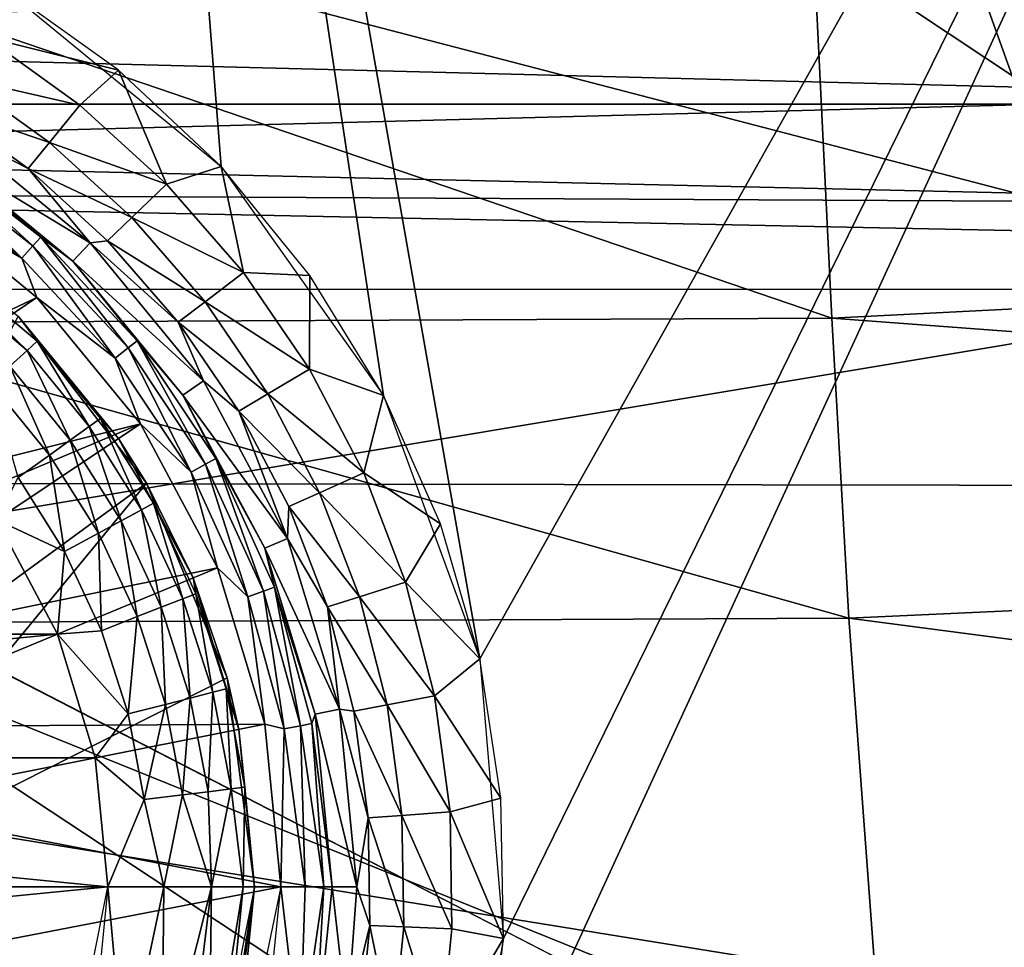
# Model space of a CAD drawing. Extents: x 0 to 54, y 0 to 33.9.
# Drawn here: x 23.8 to 25.1, y 2.3 to 3.6 of the extents above; entities that cross this region are included whole.
import ezdxf

# ---------------------------------------------------------------- set-up
doc = ezdxf.new("R2010")
doc.units = 0
doc.layers.add('PORCELANA', color=60, linetype='CONTINUOUS')

msp = doc.modelspace()

# ---------------------------------------------------------------- linework, layer by layer
at = {"layer": 'PORCELANA'}
for points in [[(22.3508, 6.1475, 34.063), (22.3505, 3.2157, 33.6428), (27.9846, 3.217, 33.651), (22.3508, 6.1475, 34.063)], [(27.9852, 6.1492, 34.0716), (22.3508, 6.1475, 34.063), (27.9846, 3.217, 33.651), (27.9852, 6.1492, 34.0716)], [(21.9447, 1.3461, 32.8585), (23.2904, 6.0925, 32.8425), (24.187, 6.0781, 32.8324), (21.9447, 1.3461, 32.8585)], [(21.9447, 1.3461, 32.8585), (24.187, 6.0781, 32.8324), (25.9126, 1.2729, 32.8143), (21.9447, 1.3461, 32.8585)], [(25.9126, 1.2729, 32.8143), (24.187, 6.0781, 32.8324), (26.248, 6.0554, 32.811), (25.9126, 1.2729, 32.8143)], [(23.8482, 5.7827, 32.2186), (23.7427, 3.6247, 32.2198), (24.037, 3.3829, 32.2165), (23.8482, 5.7827, 32.2186)], [(24.037, 3.3829, 32.2165), (24.2573, 3.0722, 32.2141), (23.8482, 5.7827, 32.2186), (24.037, 3.3829, 32.2165)], [(23.8482, 5.7827, 32.2186), (24.2573, 3.0722, 32.2141), (24.3881, 2.7144, 32.2127), (23.8482, 5.7827, 32.2186)], [(23.8482, 5.7827, 32.2186), (24.3881, 2.7144, 32.2127), (26.0974, 5.7562, 32.1949), (23.8482, 5.7827, 32.2186)], [(29.0723, 1.574, 32.1678), (26.0974, 5.7562, 32.1949), (24.3511, 1.9603, 32.2131), (29.0723, 1.574, 32.1678)], [(26.0974, 5.7562, 32.1949), (24.4201, 2.3349, 32.2123), (24.3511, 1.9603, 32.2131), (26.0974, 5.7562, 32.1949)], [(26.0974, 5.7562, 32.1949), (24.3881, 2.7144, 32.2127), (24.4201, 2.3349, 32.2123), (26.0974, 5.7562, 32.1949)], [(22.3516, 5.3367, 34.4552), (25.169, 3.4675, 34.1865), (22.3514, 3.4672, 34.1809), (22.3516, 5.3367, 34.4552)], [(22.3516, 5.3367, 34.4552), (25.1692, 5.3371, 34.4614), (25.169, 3.4675, 34.1865), (22.3516, 5.3367, 34.4552)], [(26.7411, 4.5099, 0.5257), (26.6488, 2.9477, 2.5644), (20.7323, 4.4879, 0.4875), (26.7411, 4.5099, 0.5257)], [(20.7323, 4.4879, 0.4875), (26.6488, 2.9477, 2.5644), (20.7462, 2.9575, 2.5119), (20.7323, 4.4879, 0.4875)], [(27.5747, 0.7211, 31.0835), (21.0447, 4.0856, 31.0835), (9.663, 1.4037, 31.0835), (27.5747, 0.7211, 31.0835)], [(27.5747, 0.7211, 31.0835), (33.0278, 3.9867, 31.0835), (21.0447, 4.0856, 31.0835), (27.5747, 0.7211, 31.0835)], [(27.8633, 3.8146, 19.9808), (24.8429, 3.6479, 20.1379), (28.0618, 3.3398, 20.7095), (27.8633, 3.8146, 19.9808)], [(22.8861, 3.7487, 25.4075), (25.531, 3.6784, 25.4552), (22.8326, 3.549, 25.4065), (22.8861, 3.7487, 25.4075)], [(22.8326, 3.549, 25.4065), (25.531, 3.6784, 25.4552), (25.5845, 3.4787, 25.4562), (22.8326, 3.549, 25.4065)], [(23.5019, 3.6423, 20.1465), (23.4636, 3.1707, 20.8992), (24.866, 3.1768, 20.8894), (23.5019, 3.6423, 20.1465)], [(24.8429, 3.6479, 20.1379), (23.5019, 3.6423, 20.1465), (24.866, 3.1768, 20.8894), (24.8429, 3.6479, 20.1379)], [(24.8429, 3.6479, 20.1379), (24.866, 3.1768, 20.8894), (28.0618, 3.3398, 20.7095), (24.8429, 3.6479, 20.1379)], [(23.7162, 3.5586, 32.2074), (23.8979, 3.5136, 32.2181), (23.7427, 3.6247, 32.2198), (23.7162, 3.5586, 32.2074)], [(23.6811, 3.5036, 32.1678), (23.8454, 3.4659, 32.2059), (23.7162, 3.5586, 32.2074), (23.6811, 3.5036, 32.1678)], [(23.8454, 3.4659, 32.2059), (23.8979, 3.5136, 32.2181), (23.7162, 3.5586, 32.2074), (23.8454, 3.4659, 32.2059)], [(22.8326, 3.549, 25.4065), (25.5845, 3.4787, 25.4562), (22.6865, 3.4028, 25.4039), (22.8326, 3.549, 25.4065)], [(23.6562, 3.4654, 32.1065), (23.804, 3.4154, 32.1663), (23.6811, 3.5036, 32.1678), (23.6562, 3.4654, 32.1065)], [(23.804, 3.4154, 32.1663), (23.8454, 3.4659, 32.2059), (23.6811, 3.5036, 32.1678), (23.804, 3.4154, 32.1663)], [(23.8454, 3.4659, 32.2059), (23.9629, 3.3589, 32.2046), (23.8979, 3.5136, 32.2181), (23.8454, 3.4659, 32.2059)], [(23.8979, 3.5136, 32.2181), (23.9629, 3.3589, 32.2046), (24.037, 3.3829, 32.2165), (23.8979, 3.5136, 32.2181)], [(22.6865, 3.4028, 25.4039), (25.5845, 3.4787, 25.4562), (25.7306, 3.3325, 25.4588), (22.6865, 3.4028, 25.4039)], [(22.3514, 3.4672, 34.1809), (25.1689, 1.608, 33.8712), (22.3512, 1.6076, 33.8662), (22.3514, 3.4672, 34.1809)], [(22.3514, 3.4672, 34.1809), (25.169, 3.4675, 34.1865), (25.1689, 1.608, 33.8712), (22.3514, 3.4672, 34.1809)], [(23.672, 3.4328, 32.0375), (23.7749, 3.3802, 32.105), (23.6562, 3.4654, 32.1065), (23.672, 3.4328, 32.0375)], [(23.7749, 3.3802, 32.105), (23.804, 3.4154, 32.1663), (23.6562, 3.4654, 32.1065), (23.7749, 3.3802, 32.105)], [(23.804, 3.4154, 32.1663), (23.9629, 3.3589, 32.2046), (23.8454, 3.4659, 32.2059), (23.804, 3.4154, 32.1663)], [(23.6538, 3.4036, 31.6452), (23.8593, 3.279, 32.0351), (23.672, 3.4328, 32.0375), (23.6538, 3.4036, 31.6452)], [(23.8593, 3.279, 32.0351), (23.7749, 3.3802, 32.105), (23.672, 3.4328, 32.0375), (23.8593, 3.279, 32.0351)], [(23.7749, 3.3802, 32.105), (23.9159, 3.3134, 32.165), (23.804, 3.4154, 32.1663), (23.7749, 3.3802, 32.105)], [(23.804, 3.4154, 32.1663), (23.9159, 3.3134, 32.165), (23.9629, 3.3589, 32.2046), (23.804, 3.4154, 32.1663)], [(22.6865, 3.4028, 25.4039), (25.7306, 3.3325, 25.4588), (22.4868, 3.3494, 25.4003), (22.6865, 3.4028, 25.4039)], [(23.6406, 3.4046, 31.6212), (23.6319, 3.3913, 31.5998), (23.7816, 3.2752, 31.5998), (23.6406, 3.4046, 31.6212)], [(23.6538, 3.4036, 31.6452), (23.6406, 3.4046, 31.6212), (23.7923, 3.2869, 31.6212), (23.6538, 3.4036, 31.6452)], [(23.6406, 3.4046, 31.6212), (23.7816, 3.2752, 31.5998), (23.7923, 3.2869, 31.6212), (23.6406, 3.4046, 31.6212)], [(23.6538, 3.4036, 31.6452), (23.7923, 3.2869, 31.6212), (23.8358, 3.2543, 31.6452), (23.6538, 3.4036, 31.6452)], [(23.8358, 3.2543, 31.6452), (23.8593, 3.279, 32.0351), (23.6538, 3.4036, 31.6452), (23.8358, 3.2543, 31.6452)], [(23.7663, 3.2584, 31.5859), (23.6319, 3.3913, 31.5998), (23.6195, 3.3723, 31.5859), (23.7663, 3.2584, 31.5859)], [(23.7663, 3.2584, 31.5859), (23.7816, 3.2752, 31.5998), (23.6319, 3.3913, 31.5998), (23.7663, 3.2584, 31.5859)], [(24.037, 3.3829, 32.2165), (23.9629, 3.3589, 32.2046), (24.0672, 3.239, 32.2035), (24.037, 3.3829, 32.2165)], [(24.037, 3.3829, 32.2165), (24.0672, 3.239, 32.2035), (24.1575, 3.2349, 32.2152), (24.037, 3.3829, 32.2165)], [(23.6195, 3.3723, 31.5859), (23.6153, 3.3459, 31.5815), (23.7663, 3.2584, 31.5859), (23.6195, 3.3723, 31.5859)], [(23.8593, 3.279, 32.0351), (23.8829, 3.2818, 32.1037), (23.7749, 3.3802, 32.105), (23.8593, 3.279, 32.0351)], [(23.7749, 3.3802, 32.105), (23.8829, 3.2818, 32.1037), (23.9159, 3.3134, 32.165), (23.7749, 3.3802, 32.105)], [(23.9629, 3.3589, 32.2046), (23.9159, 3.3134, 32.165), (24.0672, 3.239, 32.2035), (23.9629, 3.3589, 32.2046)], [(19.319, 2.1753, 25.3431), (22.4868, 3.3494, 25.4003), (25.9303, 3.279, 25.4624), (19.319, 2.1753, 25.3431)], [(25.9303, 3.279, 25.4624), (22.4868, 3.3494, 25.4003), (25.7306, 3.3325, 25.4588), (25.9303, 3.279, 25.4624)], [(23.6153, 3.3459, 31.5815), (23.2039, 2.9296, 31.5815), (23.7867, 3.2052, 31.5815), (23.6153, 3.3459, 31.5815)], [(23.7663, 3.2584, 31.5859), (23.6153, 3.3459, 31.5815), (23.7867, 3.2052, 31.5815), (23.7663, 3.2584, 31.5859)], [(28.0618, 3.3398, 20.7095), (24.866, 3.1768, 20.8894), (28.2584, 2.924, 21.468), (28.0618, 3.3398, 20.7095)], [(23.7736, 3.1332, 31.1895), (23.5701, 3.3046, 31.1895), (23.5803, 3.3203, 31.2403), (23.7736, 3.1332, 31.1895)], [(23.5803, 3.3203, 31.2403), (23.7874, 3.1459, 31.2403), (23.7736, 3.1332, 31.1895), (23.5803, 3.3203, 31.2403)], [(23.7613, 3.1798, 31.2827), (23.7874, 3.1459, 31.2403), (23.5803, 3.3203, 31.2403), (23.7613, 3.1798, 31.2827)], [(23.7736, 3.1332, 31.1895), (23.7504, 3.1117, 31.1457), (23.5701, 3.3046, 31.1895), (23.7736, 3.1332, 31.1895)], [(24.0152, 3.1992, 32.1638), (23.9159, 3.3134, 32.165), (23.8829, 3.2818, 32.1037), (24.0152, 3.1992, 32.1638)], [(24.0152, 3.1992, 32.1638), (24.0672, 3.239, 32.2035), (23.9159, 3.3134, 32.165), (24.0152, 3.1992, 32.1638)], [(25.9303, 3.279, 25.4624), (30.2185, 2.1829, 25.5399), (19.319, 2.1753, 25.3431), (25.9303, 3.279, 25.4624)], [(23.893, 3.1225, 31.5859), (23.7816, 3.2752, 31.5998), (23.7663, 3.2584, 31.5859), (23.893, 3.1225, 31.5859)], [(23.7923, 3.2869, 31.6212), (23.7816, 3.2752, 31.5998), (23.9108, 3.1365, 31.5998), (23.7923, 3.2869, 31.6212)], [(23.893, 3.1225, 31.5859), (23.9108, 3.1365, 31.5998), (23.7816, 3.2752, 31.5998), (23.893, 3.1225, 31.5859)], [(23.8358, 3.2543, 31.6452), (23.7923, 3.2869, 31.6212), (23.9232, 3.1464, 31.6212), (23.8358, 3.2543, 31.6452)], [(23.7923, 3.2869, 31.6212), (23.9108, 3.1365, 31.5998), (23.9232, 3.1464, 31.6212), (23.7923, 3.2869, 31.6212)], [(23.8358, 3.2543, 31.6452), (24.013, 3.0918, 32.0331), (23.8593, 3.279, 32.0351), (23.8358, 3.2543, 31.6452)], [(23.8593, 3.279, 32.0351), (23.9788, 3.1716, 32.1025), (23.8829, 3.2818, 32.1037), (23.8593, 3.279, 32.0351)], [(24.013, 3.0918, 32.0331), (23.9788, 3.1716, 32.1025), (23.8593, 3.279, 32.0351), (24.013, 3.0918, 32.0331)], [(24.0152, 3.1992, 32.1638), (23.8829, 3.2818, 32.1037), (23.9788, 3.1716, 32.1025), (24.0152, 3.1992, 32.1638)], [(23.7663, 3.2584, 31.5859), (23.7867, 3.2052, 31.5815), (23.893, 3.1225, 31.5859), (23.7663, 3.2584, 31.5859)], [(23.8358, 3.2543, 31.6452), (23.9232, 3.1464, 31.6212), (23.9852, 3.0723, 31.6452), (23.8358, 3.2543, 31.6452)], [(23.9852, 3.0723, 31.6452), (24.013, 3.0918, 32.0331), (23.8358, 3.2543, 31.6452), (23.9852, 3.0723, 31.6452)], [(24.1568, 3.1077, 32.2025), (24.0672, 3.239, 32.2035), (24.0152, 3.1992, 32.1638), (24.1568, 3.1077, 32.2025)], [(24.1568, 3.1077, 32.2025), (24.1575, 3.2349, 32.2152), (24.0672, 3.239, 32.2035), (24.1568, 3.1077, 32.2025)], [(24.2573, 3.0722, 32.2141), (24.1575, 3.2349, 32.2152), (24.1568, 3.1077, 32.2025), (24.2573, 3.0722, 32.2141)], [(22.3505, 3.2157, 33.6428), (20.001, 0.9444, 33.2407), (24.3002, 0.8386, 33.229), (22.3505, 3.2157, 33.6428)], [(22.3505, 3.2157, 33.6428), (24.3002, 0.8386, 33.229), (27.9846, 3.217, 33.651), (22.3505, 3.2157, 33.6428)], [(27.9846, 3.217, 33.651), (24.3002, 0.8386, 33.229), (28.6005, 0.7995, 33.2271), (27.9846, 3.217, 33.651)], [(23.7867, 3.2052, 31.5815), (23.2039, 2.9296, 31.5815), (23.3021, 2.8772, 31.5815), (23.7867, 3.2052, 31.5815)], [(23.7867, 3.2052, 31.5815), (23.3021, 2.8772, 31.5815), (23.9274, 3.0337, 31.5815), (23.7867, 3.2052, 31.5815)], [(23.893, 3.1225, 31.5859), (23.7867, 3.2052, 31.5815), (23.9274, 3.0337, 31.5815), (23.893, 3.1225, 31.5859)], [(24.0152, 3.1992, 32.1638), (23.9788, 3.1716, 32.1025), (24.1005, 3.0742, 32.1629), (24.0152, 3.1992, 32.1638)], [(24.0152, 3.1992, 32.1638), (24.1005, 3.0742, 32.1629), (24.1568, 3.1077, 32.2025), (24.0152, 3.1992, 32.1638)], [(23.4636, 3.1707, 20.8992), (23.4254, 2.7631, 21.6804), (24.889, 2.7698, 21.6694), (23.4636, 3.1707, 20.8992)], [(23.4468, 2.5957, 31.5815), (23.9356, 2.953, 31.5815), (23.7614, 3.1799, 31.5815), (23.4468, 2.5957, 31.5815)], [(24.866, 3.1768, 20.8894), (23.4636, 3.1707, 20.8992), (24.889, 2.7698, 21.6694), (24.866, 3.1768, 20.8894)], [(23.8977, 3.0138, 31.2827), (23.7613, 3.1798, 31.2827), (23.7614, 3.1799, 31.5815), (23.8977, 3.0138, 31.2827)], [(23.8977, 3.0138, 31.2827), (23.7874, 3.1459, 31.2403), (23.7613, 3.1798, 31.2827), (23.8977, 3.0138, 31.2827)], [(23.7614, 3.1799, 31.5815), (23.9356, 2.953, 31.5815), (23.8977, 3.0138, 31.2827), (23.7614, 3.1799, 31.5815)], [(24.1005, 3.0742, 32.1629), (23.9788, 3.1716, 32.1025), (24.0611, 3.0509, 32.1015), (24.1005, 3.0742, 32.1629)], [(24.013, 3.0918, 32.0331), (24.0611, 3.0509, 32.1015), (23.9788, 3.1716, 32.1025), (24.013, 3.0918, 32.0331)], [(24.866, 3.1768, 20.8894), (24.889, 2.7698, 21.6694), (28.2584, 2.924, 21.468), (24.866, 3.1768, 20.8894)], [(23.7736, 3.1332, 31.1895), (23.7874, 3.1459, 31.2403), (23.858, 3.0299, 31.1895), (23.7736, 3.1332, 31.1895)], [(23.8732, 3.0409, 31.2403), (23.858, 3.0299, 31.1895), (23.7874, 3.1459, 31.2403), (23.8732, 3.0409, 31.2403)], [(23.8977, 3.0138, 31.2827), (23.8732, 3.0409, 31.2403), (23.7874, 3.1459, 31.2403), (23.8977, 3.0138, 31.2827)], [(23.9232, 3.1464, 31.6212), (23.9108, 3.1365, 31.5998), (24.016, 2.979, 31.5998), (23.9232, 3.1464, 31.6212)], [(23.9852, 3.0723, 31.6452), (23.9232, 3.1464, 31.6212), (24.0299, 2.9867, 31.6212), (23.9852, 3.0723, 31.6452)], [(23.9232, 3.1464, 31.6212), (24.016, 2.979, 31.5998), (24.0299, 2.9867, 31.6212), (23.9232, 3.1464, 31.6212)], [(23.8323, 3.0115, 31.1457), (23.7504, 3.1117, 31.1457), (23.7736, 3.1332, 31.1895), (23.8323, 3.0115, 31.1457)], [(23.7736, 3.1332, 31.1895), (23.858, 3.0299, 31.1895), (23.8323, 3.0115, 31.1457), (23.7736, 3.1332, 31.1895)], [(23.9962, 2.9679, 31.5859), (23.9108, 3.1365, 31.5998), (23.893, 3.1225, 31.5859), (23.9962, 2.9679, 31.5859)], [(23.9962, 2.9679, 31.5859), (24.016, 2.979, 31.5998), (23.9108, 3.1365, 31.5998), (23.9962, 2.9679, 31.5859)], [(23.893, 3.1225, 31.5859), (23.9274, 3.0337, 31.5815), (23.9962, 2.9679, 31.5859), (23.893, 3.1225, 31.5859)], [(23.8039, 2.9912, 31.1167), (23.7248, 3.088, 31.1167), (23.7504, 3.1117, 31.1457), (23.8039, 2.9912, 31.1167)], [(23.8323, 3.0115, 31.1457), (23.8039, 2.9912, 31.1167), (23.7504, 3.1117, 31.1457), (23.8323, 3.0115, 31.1457)], [(24.1568, 3.1077, 32.2025), (24.1005, 3.0742, 32.1629), (24.2305, 2.9669, 32.2016), (24.1568, 3.1077, 32.2025)], [(24.1568, 3.1077, 32.2025), (24.2305, 2.9669, 32.2016), (24.2573, 3.0722, 32.2141), (24.1568, 3.1077, 32.2025)], [(23.8039, 2.9912, 31.1167), (23.7615, 2.9607, 31.0922), (23.7248, 3.088, 31.1167), (23.8039, 2.9912, 31.1167)], [(23.9852, 3.0723, 31.6452), (24.1272, 2.8781, 32.0317), (24.013, 3.0918, 32.0331), (23.9852, 3.0723, 31.6452)], [(24.1272, 2.8781, 32.0317), (24.0611, 3.0509, 32.1015), (24.013, 3.0918, 32.0331), (24.1272, 2.8781, 32.0317)], [(24.1005, 3.0742, 32.1629), (24.0611, 3.0509, 32.1015), (24.1707, 2.9401, 32.162), (24.1005, 3.0742, 32.1629)], [(24.1707, 2.9401, 32.162), (24.2305, 2.9669, 32.2016), (24.1005, 3.0742, 32.1629), (24.1707, 2.9401, 32.162)], [(23.9852, 3.0723, 31.6452), (24.0299, 2.9867, 31.6212), (24.0961, 2.8647, 31.6452), (23.9852, 3.0723, 31.6452)], [(24.0961, 2.8647, 31.6452), (24.1272, 2.8781, 32.0317), (23.9852, 3.0723, 31.6452), (24.0961, 2.8647, 31.6452)], [(24.2573, 3.0722, 32.2141), (24.2305, 2.9669, 32.2016), (24.3347, 2.8977, 32.2133), (24.2573, 3.0722, 32.2141)], [(24.1707, 2.9401, 32.162), (24.0611, 3.0509, 32.1015), (24.1289, 2.9215, 32.1006), (24.1707, 2.9401, 32.162)], [(24.1272, 2.8781, 32.0317), (24.1289, 2.9215, 32.1006), (24.0611, 3.0509, 32.1015), (24.1272, 2.8781, 32.0317)], [(23.9274, 3.0337, 31.5815), (23.3021, 2.8772, 31.5815), (23.3881, 2.8065, 31.5815), (23.9274, 3.0337, 31.5815)], [(23.9274, 3.0337, 31.5815), (23.3881, 2.8065, 31.5815), (23.4586, 2.7205, 31.5815), (23.9274, 3.0337, 31.5815)], [(23.9274, 3.0337, 31.5815), (23.4586, 2.7205, 31.5815), (24.032, 2.8381, 31.5815), (23.9274, 3.0337, 31.5815)], [(23.9288, 2.917, 31.1895), (23.858, 3.0299, 31.1895), (23.8732, 3.0409, 31.2403), (23.9288, 2.917, 31.1895)], [(23.9453, 2.926, 31.2403), (23.9288, 2.917, 31.1895), (23.8732, 3.0409, 31.2403), (23.9453, 2.926, 31.2403)], [(23.9453, 2.926, 31.2403), (23.8732, 3.0409, 31.2403), (23.8977, 3.0138, 31.2827), (23.9453, 2.926, 31.2403)], [(23.9962, 2.9679, 31.5859), (23.9274, 3.0337, 31.5815), (24.032, 2.8381, 31.5815), (23.9962, 2.9679, 31.5859)], [(23.8323, 3.0115, 31.1457), (23.858, 3.0299, 31.1895), (23.9011, 2.9019, 31.1457), (23.8323, 3.0115, 31.1457)], [(23.9288, 2.917, 31.1895), (23.9011, 2.9019, 31.1457), (23.858, 3.0299, 31.1895), (23.9288, 2.917, 31.1895)], [(23.8704, 2.8853, 31.1167), (23.8039, 2.9912, 31.1167), (23.8323, 3.0115, 31.1457), (23.8704, 2.8853, 31.1167)], [(23.8323, 3.0115, 31.1457), (23.9011, 2.9019, 31.1457), (23.8704, 2.8853, 31.1167), (23.8323, 3.0115, 31.1457)], [(23.9453, 2.926, 31.2403), (23.8977, 3.0138, 31.2827), (23.9989, 2.8244, 31.2827), (23.9453, 2.926, 31.2403)], [(23.8977, 3.0138, 31.2827), (23.9356, 2.953, 31.5815), (23.9989, 2.8244, 31.2827), (23.8977, 3.0138, 31.2827)], [(23.8245, 2.8603, 31.0922), (23.7615, 2.9607, 31.0922), (23.8039, 2.9912, 31.1167), (23.8245, 2.8603, 31.0922)], [(23.8704, 2.8853, 31.1167), (23.8245, 2.8603, 31.0922), (23.8039, 2.9912, 31.1167), (23.8704, 2.8853, 31.1167)], [(24.0299, 2.9867, 31.6212), (24.016, 2.979, 31.5998), (24.0947, 2.8066, 31.5998), (24.0299, 2.9867, 31.6212)], [(24.0961, 2.8647, 31.6452), (24.0299, 2.9867, 31.6212), (24.1096, 2.812, 31.6212), (24.0961, 2.8647, 31.6452)], [(24.0299, 2.9867, 31.6212), (24.0947, 2.8066, 31.5998), (24.1096, 2.812, 31.6212), (24.0299, 2.9867, 31.6212)], [(24.0734, 2.7989, 31.5859), (24.016, 2.979, 31.5998), (23.9962, 2.9679, 31.5859), (24.0734, 2.7989, 31.5859)], [(23.9962, 2.9679, 31.5859), (24.032, 2.8381, 31.5815), (24.0734, 2.7989, 31.5859), (23.9962, 2.9679, 31.5859)], [(24.0734, 2.7989, 31.5859), (24.0947, 2.8066, 31.5998), (24.016, 2.979, 31.5998), (24.0734, 2.7989, 31.5859)], [(24.1707, 2.9401, 32.162), (24.2874, 2.8185, 32.201), (24.2305, 2.9669, 32.2016), (24.1707, 2.9401, 32.162)], [(24.3347, 2.8977, 32.2133), (24.2305, 2.9669, 32.2016), (24.2874, 2.8185, 32.201), (24.3347, 2.8977, 32.2133)], [(20.7462, 2.9575, 2.5119), (25.3708, 2.2099, 4.8109), (17.1077, 2.3112, 4.8912), (20.7462, 2.9575, 2.5119)], [(26.6488, 2.9477, 2.5644), (25.3708, 2.2099, 4.8109), (20.7462, 2.9575, 2.5119), (26.6488, 2.9477, 2.5644)], [(23.8245, 2.8603, 31.0922), (23.732, 2.9032, 31.0835), (23.7615, 2.9607, 31.0922), (23.8245, 2.8603, 31.0922)], [(23.4847, 2.4052, 31.5815), (23.9356, 2.953, 31.5815), (23.4468, 2.5957, 31.5815), (23.4847, 2.4052, 31.5815)], [(23.4847, 2.4052, 31.5815), (24.045, 2.6887, 31.5815), (23.9356, 2.953, 31.5815), (23.4847, 2.4052, 31.5815)], [(24.045, 2.6887, 31.5815), (23.9989, 2.8244, 31.2827), (23.9356, 2.953, 31.5815), (24.045, 2.6887, 31.5815)], [(24.1707, 2.9401, 32.162), (24.1289, 2.9215, 32.1006), (24.2249, 2.7988, 32.1614), (24.1707, 2.9401, 32.162)], [(24.2249, 2.7988, 32.1614), (24.2874, 2.8185, 32.201), (24.1707, 2.9401, 32.162), (24.2249, 2.7988, 32.1614)], [(23.9556, 2.7846, 31.1457), (23.9011, 2.9019, 31.1457), (23.9288, 2.917, 31.1895), (23.9556, 2.7846, 31.1457)], [(23.9851, 2.7961, 31.1895), (23.9288, 2.917, 31.1895), (23.9453, 2.926, 31.2403), (23.9851, 2.7961, 31.1895)], [(23.9851, 2.7961, 31.1895), (23.9556, 2.7846, 31.1457), (23.9288, 2.917, 31.1895), (23.9851, 2.7961, 31.1895)], [(23.9851, 2.7961, 31.1895), (23.9453, 2.926, 31.2403), (24.0025, 2.803, 31.2403), (23.9851, 2.7961, 31.1895)], [(24.0025, 2.803, 31.2403), (23.9453, 2.926, 31.2403), (23.9989, 2.8244, 31.2827), (24.0025, 2.803, 31.2403)], [(24.1812, 2.7851, 32.1), (24.1289, 2.9215, 32.1006), (24.1272, 2.8781, 32.0317), (24.1812, 2.7851, 32.1)], [(24.1812, 2.7851, 32.1), (24.2249, 2.7988, 32.1614), (24.1289, 2.9215, 32.1006), (24.1812, 2.7851, 32.1)], [(28.2584, 2.924, 21.468), (24.889, 2.7698, 21.6694), (28.6388, 2.2782, 23.0523), (28.2584, 2.924, 21.468)], [(23.8149, 2.7482, 31.0835), (22.1585, 2.7482, 31.0835), (23.732, 2.9032, 31.0835), (23.8149, 2.7482, 31.0835)], [(23.8149, 2.7482, 31.0835), (23.732, 2.9032, 31.0835), (23.8245, 2.8603, 31.0922), (23.8149, 2.7482, 31.0835)], [(23.8704, 2.8853, 31.1167), (23.9011, 2.9019, 31.1457), (23.9231, 2.7719, 31.1167), (23.8704, 2.8853, 31.1167)], [(23.9556, 2.7846, 31.1457), (23.9231, 2.7719, 31.1167), (23.9011, 2.9019, 31.1457), (23.9556, 2.7846, 31.1457)], [(24.3347, 2.8977, 32.2133), (24.2874, 2.8185, 32.201), (24.3881, 2.7144, 32.2127), (24.3347, 2.8977, 32.2133)], [(23.8745, 2.7528, 31.0922), (23.8245, 2.8603, 31.0922), (23.8704, 2.8853, 31.1167), (23.8745, 2.7528, 31.0922)], [(23.8704, 2.8853, 31.1167), (23.9231, 2.7719, 31.1167), (23.8745, 2.7528, 31.0922), (23.8704, 2.8853, 31.1167)], [(24.0961, 2.8647, 31.6452), (24.1975, 2.6463, 32.0308), (24.1272, 2.8781, 32.0317), (24.0961, 2.8647, 31.6452)], [(24.1812, 2.7851, 32.1), (24.1272, 2.8781, 32.0317), (24.1975, 2.6463, 32.0308), (24.1812, 2.7851, 32.1)], [(23.8745, 2.7528, 31.0922), (23.8149, 2.7482, 31.0835), (23.8245, 2.8603, 31.0922), (23.8745, 2.7528, 31.0922)], [(24.0961, 2.8647, 31.6452), (24.1096, 2.812, 31.6212), (24.1645, 2.6394, 31.6452), (24.0961, 2.8647, 31.6452)], [(24.1645, 2.6394, 31.6452), (24.1975, 2.6463, 32.0308), (24.0961, 2.8647, 31.6452), (24.1645, 2.6394, 31.6452)], [(24.032, 2.8381, 31.5815), (23.4586, 2.7205, 31.5815), (23.5109, 2.6223, 31.5815), (24.032, 2.8381, 31.5815)], [(24.032, 2.8381, 31.5815), (23.5109, 2.6223, 31.5815), (24.0963, 2.6259, 31.5815), (24.032, 2.8381, 31.5815)], [(24.0734, 2.7989, 31.5859), (24.032, 2.8381, 31.5815), (24.0963, 2.6259, 31.5815), (24.0734, 2.7989, 31.5859)], [(24.0025, 2.803, 31.2403), (23.9989, 2.8244, 31.2827), (24.044, 2.6738, 31.2403), (24.0025, 2.803, 31.2403)], [(24.044, 2.6738, 31.2403), (23.9989, 2.8244, 31.2827), (24.0612, 2.6189, 31.2827), (24.044, 2.6738, 31.2403)], [(24.045, 2.6887, 31.5815), (24.0612, 2.6189, 31.2827), (23.9989, 2.8244, 31.2827), (24.045, 2.6887, 31.5815)], [(24.1224, 2.6196, 31.5859), (24.0947, 2.8066, 31.5998), (24.0734, 2.7989, 31.5859), (24.1224, 2.6196, 31.5859)], [(24.1096, 2.812, 31.6212), (24.0947, 2.8066, 31.5998), (24.1447, 2.6238, 31.5998), (24.1096, 2.812, 31.6212)], [(24.1224, 2.6196, 31.5859), (24.1447, 2.6238, 31.5998), (24.0947, 2.8066, 31.5998), (24.1224, 2.6196, 31.5859)], [(24.1645, 2.6394, 31.6452), (24.1096, 2.812, 31.6212), (24.1603, 2.6268, 31.6212), (24.1645, 2.6394, 31.6452)], [(24.1096, 2.812, 31.6212), (24.1447, 2.6238, 31.5998), (24.1603, 2.6268, 31.6212), (24.1096, 2.812, 31.6212)], [(24.2249, 2.7988, 32.1614), (24.3267, 2.6645, 32.2006), (24.2874, 2.8185, 32.201), (24.2249, 2.7988, 32.1614)], [(24.3881, 2.7144, 32.2127), (24.2874, 2.8185, 32.201), (24.3267, 2.6645, 32.2006), (24.3881, 2.7144, 32.2127)], [(23.9952, 2.6614, 31.1457), (23.9556, 2.7846, 31.1457), (23.9851, 2.7961, 31.1895), (23.9952, 2.6614, 31.1457)], [(23.9851, 2.7961, 31.1895), (24.0025, 2.803, 31.2403), (24.0258, 2.6692, 31.1895), (23.9851, 2.7961, 31.1895)], [(24.0258, 2.6692, 31.1895), (23.9952, 2.6614, 31.1457), (23.9851, 2.7961, 31.1895), (24.0258, 2.6692, 31.1895)], [(24.0258, 2.6692, 31.1895), (24.0025, 2.803, 31.2403), (24.044, 2.6738, 31.2403), (24.0258, 2.6692, 31.1895)], [(24.0734, 2.7989, 31.5859), (24.0963, 2.6259, 31.5815), (24.1224, 2.6196, 31.5859), (24.0734, 2.7989, 31.5859)], [(24.2622, 2.6521, 32.161), (24.2249, 2.7988, 32.1614), (24.1812, 2.7851, 32.1), (24.2622, 2.6521, 32.161)], [(24.2622, 2.6521, 32.161), (24.3267, 2.6645, 32.2006), (24.2249, 2.7988, 32.1614), (24.2622, 2.6521, 32.161)], [(23.9613, 2.6528, 31.1167), (23.9231, 2.7719, 31.1167), (23.9556, 2.7846, 31.1457), (23.9613, 2.6528, 31.1167)], [(23.9952, 2.6614, 31.1457), (23.9613, 2.6528, 31.1167), (23.9556, 2.7846, 31.1457), (23.9952, 2.6614, 31.1457)], [(24.2622, 2.6521, 32.161), (24.1812, 2.7851, 32.1), (24.2172, 2.6435, 32.0996), (24.2622, 2.6521, 32.161)], [(24.2172, 2.6435, 32.0996), (24.1812, 2.7851, 32.1), (24.1975, 2.6463, 32.0308), (24.2172, 2.6435, 32.0996)], [(24.889, 2.7698, 21.6694), (23.4254, 2.7631, 21.6804), (24.9347, 2.1533, 23.2821), (24.889, 2.7698, 21.6694)], [(23.8745, 2.7528, 31.0922), (23.9231, 2.7719, 31.1167), (23.9107, 2.64, 31.0922), (23.8745, 2.7528, 31.0922)], [(23.9613, 2.6528, 31.1167), (23.9107, 2.64, 31.0922), (23.9231, 2.7719, 31.1167), (23.9613, 2.6528, 31.1167)], [(24.889, 2.7698, 21.6694), (24.9347, 2.1533, 23.2821), (28.6388, 2.2782, 23.0523), (24.889, 2.7698, 21.6694)], [(23.4254, 2.7631, 21.6804), (23.3489, 2.1456, 23.2953), (24.9347, 2.1533, 23.2821), (23.4254, 2.7631, 21.6804)], [(23.8659, 2.58, 31.0835), (22.1075, 2.58, 31.0835), (23.8149, 2.7482, 31.0835), (23.8659, 2.58, 31.0835)], [(23.8149, 2.7482, 31.0835), (22.1075, 2.58, 31.0835), (22.1585, 2.7482, 31.0835), (23.8149, 2.7482, 31.0835)], [(23.9107, 2.64, 31.0922), (23.8149, 2.7482, 31.0835), (23.8745, 2.7528, 31.0922), (23.9107, 2.64, 31.0922)], [(23.9107, 2.64, 31.0922), (23.8659, 2.58, 31.0835), (23.8149, 2.7482, 31.0835), (23.9107, 2.64, 31.0922)], [(24.3881, 2.7144, 32.2127), (24.3267, 2.6645, 32.2006), (24.4168, 2.5257, 32.2124), (24.3881, 2.7144, 32.2127)], [(24.0824, 2.4052, 31.5815), (24.045, 2.6887, 31.5815), (23.4847, 2.4052, 31.5815), (24.0824, 2.4052, 31.5815)], [(24.0824, 2.4052, 31.5815), (24.0612, 2.6189, 31.2827), (24.045, 2.6887, 31.5815), (24.0824, 2.4052, 31.5815)], [(24.0258, 2.6692, 31.1895), (24.044, 2.6738, 31.2403), (24.0506, 2.5382, 31.1895), (24.0258, 2.6692, 31.1895)], [(24.0506, 2.5382, 31.1895), (24.044, 2.6738, 31.2403), (24.0692, 2.5405, 31.2403), (24.0506, 2.5382, 31.1895)], [(24.044, 2.6738, 31.2403), (24.0612, 2.6189, 31.2827), (24.0692, 2.5405, 31.2403), (24.044, 2.6738, 31.2403)], [(23.9846, 2.53, 31.1167), (23.9613, 2.6528, 31.1167), (23.9952, 2.6614, 31.1457), (23.9846, 2.53, 31.1167)], [(23.9952, 2.6614, 31.1457), (24.0192, 2.5343, 31.1457), (23.9846, 2.53, 31.1167), (23.9952, 2.6614, 31.1457)], [(24.0258, 2.6692, 31.1895), (24.0192, 2.5343, 31.1457), (23.9952, 2.6614, 31.1457), (24.0258, 2.6692, 31.1895)], [(24.0506, 2.5382, 31.1895), (24.0192, 2.5343, 31.1457), (24.0258, 2.6692, 31.1895), (24.0506, 2.5382, 31.1895)], [(24.3477, 2.507, 32.2003), (24.3267, 2.6645, 32.2006), (24.2622, 2.6521, 32.161), (24.3477, 2.507, 32.2003)], [(24.3477, 2.507, 32.2003), (24.4168, 2.5257, 32.2124), (24.3267, 2.6645, 32.2006), (24.3477, 2.507, 32.2003)], [(23.9327, 2.5235, 31.0922), (23.9107, 2.64, 31.0922), (23.9613, 2.6528, 31.1167), (23.9327, 2.5235, 31.0922)], [(23.9846, 2.53, 31.1167), (23.9327, 2.5235, 31.0922), (23.9613, 2.6528, 31.1167), (23.9846, 2.53, 31.1167)], [(24.1645, 2.6394, 31.6452), (24.2212, 2.4052, 32.0305), (24.1975, 2.6463, 32.0308), (24.1645, 2.6394, 31.6452)], [(24.2172, 2.6435, 32.0996), (24.1975, 2.6463, 32.0308), (24.2366, 2.4987, 32.0993), (24.2172, 2.6435, 32.0996)], [(24.2366, 2.4987, 32.0993), (24.1975, 2.6463, 32.0308), (24.2212, 2.4052, 32.0305), (24.2366, 2.4987, 32.0993)], [(24.2622, 2.6521, 32.161), (24.2172, 2.6435, 32.0996), (24.2823, 2.5021, 32.1608), (24.2622, 2.6521, 32.161)], [(24.2823, 2.5021, 32.1608), (24.3477, 2.507, 32.2003), (24.2622, 2.6521, 32.161), (24.2823, 2.5021, 32.1608)], [(23.9327, 2.5235, 31.0922), (23.8659, 2.58, 31.0835), (23.9107, 2.64, 31.0922), (23.9327, 2.5235, 31.0922)], [(24.1645, 2.6394, 31.6452), (24.1603, 2.6268, 31.6212), (24.1875, 2.4052, 31.6452), (24.1645, 2.6394, 31.6452)], [(24.1875, 2.4052, 31.6452), (24.2212, 2.4052, 32.0305), (24.1645, 2.6394, 31.6452), (24.1875, 2.4052, 31.6452)], [(24.2823, 2.5021, 32.1608), (24.2172, 2.6435, 32.0996), (24.2366, 2.4987, 32.0993), (24.2823, 2.5021, 32.1608)], [(24.0963, 2.6259, 31.5815), (23.5109, 2.6223, 31.5815), (23.5433, 2.5159, 31.5815), (24.0963, 2.6259, 31.5815)], [(24.0963, 2.6259, 31.5815), (23.5433, 2.5159, 31.5815), (24.1181, 2.4052, 31.5815), (24.0963, 2.6259, 31.5815)], [(24.1224, 2.6196, 31.5859), (24.0963, 2.6259, 31.5815), (24.1181, 2.4052, 31.5815), (24.1224, 2.6196, 31.5859)], [(24.1224, 2.6196, 31.5859), (24.1181, 2.4052, 31.5815), (24.1512, 2.4052, 31.5899), (24.1224, 2.6196, 31.5859)], [(24.1512, 2.4052, 31.5899), (24.1447, 2.6238, 31.5998), (24.1224, 2.6196, 31.5859), (24.1512, 2.4052, 31.5899)], [(24.1603, 2.6268, 31.6212), (24.1447, 2.6238, 31.5998), (24.1763, 2.4052, 31.6129), (24.1603, 2.6268, 31.6212)], [(24.1447, 2.6238, 31.5998), (24.1512, 2.4052, 31.5899), (24.1763, 2.4052, 31.6129), (24.1447, 2.6238, 31.5998)], [(24.1603, 2.6268, 31.6212), (24.1763, 2.4052, 31.6129), (24.1875, 2.4052, 31.6452), (24.1603, 2.6268, 31.6212)], [(24.0692, 2.5405, 31.2403), (24.0612, 2.6189, 31.2827), (24.0824, 2.4052, 31.2827), (24.0692, 2.5405, 31.2403)], [(24.0824, 2.4052, 31.5815), (24.0824, 2.4052, 31.2827), (24.0612, 2.6189, 31.2827), (24.0824, 2.4052, 31.5815)], [(23.8831, 2.4052, 31.0835), (22.0902, 2.4052, 31.0835), (22.1075, 2.58, 31.0835), (23.8831, 2.4052, 31.0835)], [(23.8831, 2.4052, 31.0835), (22.1075, 2.58, 31.0835), (23.8659, 2.58, 31.0835), (23.8831, 2.4052, 31.0835)], [(23.9327, 2.5235, 31.0922), (23.8831, 2.4052, 31.0835), (23.8659, 2.58, 31.0835), (23.9327, 2.5235, 31.0922)], [(24.0506, 2.5382, 31.1895), (24.0692, 2.5405, 31.2403), (24.067, 2.4052, 31.2066), (24.0506, 2.5382, 31.1895)], [(24.0692, 2.5405, 31.2403), (24.0824, 2.4052, 31.2827), (24.067, 2.4052, 31.2066), (24.0692, 2.5405, 31.2403)], [(23.9592, 2.4052, 31.0991), (23.9327, 2.5235, 31.0922), (23.9846, 2.53, 31.1167), (23.9592, 2.4052, 31.0991)], [(23.9592, 2.4052, 31.0991), (23.9846, 2.53, 31.1167), (24.0238, 2.4052, 31.1421), (23.9592, 2.4052, 31.0991)], [(24.0238, 2.4052, 31.1421), (23.9846, 2.53, 31.1167), (24.0192, 2.5343, 31.1457), (24.0238, 2.4052, 31.1421)], [(24.0506, 2.5382, 31.1895), (24.0238, 2.4052, 31.1421), (24.0192, 2.5343, 31.1457), (24.0506, 2.5382, 31.1895)], [(24.067, 2.4052, 31.2066), (24.0238, 2.4052, 31.1421), (24.0506, 2.5382, 31.1895), (24.067, 2.4052, 31.2066)], [(24.1181, 2.4052, 31.5815), (23.5433, 2.5159, 31.5815), (23.5544, 2.4052, 31.5815), (24.1181, 2.4052, 31.5815)], [(23.9592, 2.4052, 31.0991), (23.8831, 2.4052, 31.0835), (23.9327, 2.5235, 31.0922), (23.9592, 2.4052, 31.0991)], [(24.4201, 2.3349, 32.2123), (24.4168, 2.5257, 32.2124), (24.3477, 2.507, 32.2003), (24.4201, 2.3349, 32.2123)], [(24.2823, 2.5021, 32.1608), (24.2366, 2.4987, 32.0993), (24.2848, 2.3508, 32.1607), (24.2823, 2.5021, 32.1608)], [(24.3503, 2.3481, 32.2003), (24.3477, 2.507, 32.2003), (24.2823, 2.5021, 32.1608), (24.3503, 2.3481, 32.2003)], [(24.2848, 2.3508, 32.1607), (24.3503, 2.3481, 32.2003), (24.2823, 2.5021, 32.1608), (24.2848, 2.3508, 32.1607)], [(24.3503, 2.3481, 32.2003), (24.4201, 2.3349, 32.2123), (24.3477, 2.507, 32.2003), (24.3503, 2.3481, 32.2003)], [(24.2366, 2.4987, 32.0993), (24.2212, 2.4052, 32.0305), (24.239, 2.3527, 32.0993), (24.2366, 2.4987, 32.0993)], [(24.2848, 2.3508, 32.1607), (24.2366, 2.4987, 32.0993), (24.239, 2.3527, 32.0993), (24.2848, 2.3508, 32.1607)], [(22.1075, 2.2303, 31.0835), (22.0902, 2.4052, 31.0835), (23.8831, 2.4052, 31.0835), (22.1075, 2.2303, 31.0835)], [(23.8831, 2.4052, 31.0835), (23.8659, 2.2303, 31.0835), (22.1075, 2.2303, 31.0835), (23.8831, 2.4052, 31.0835)], [(23.4468, 2.2146, 31.5815), (23.9356, 1.8573, 31.5815), (23.4847, 2.4052, 31.5815), (23.4468, 2.2146, 31.5815)], [(24.0824, 2.4052, 31.5815), (23.4847, 2.4052, 31.5815), (24.045, 2.1216, 31.5815), (24.0824, 2.4052, 31.5815)], [(24.045, 2.1216, 31.5815), (23.4847, 2.4052, 31.5815), (23.9356, 1.8573, 31.5815), (24.045, 2.1216, 31.5815)], [(24.1181, 2.4052, 31.5815), (23.5433, 2.2944, 31.5815), (24.0943, 2.1743, 31.5815), (24.1181, 2.4052, 31.5815)], [(24.1181, 2.4052, 31.5815), (23.5544, 2.4052, 31.5815), (23.5433, 2.2944, 31.5815), (24.1181, 2.4052, 31.5815)], [(23.8831, 2.4052, 31.0835), (23.906, 2.1524, 31.0922), (23.8149, 2.0621, 31.0835), (23.8831, 2.4052, 31.0835)], [(23.9592, 2.4052, 31.0991), (23.906, 2.1524, 31.0922), (23.8831, 2.4052, 31.0835), (23.9592, 2.4052, 31.0991)], [(23.9592, 2.4052, 31.0991), (23.9563, 2.1386, 31.1167), (23.906, 2.1524, 31.0922), (23.9592, 2.4052, 31.0991)], [(24.0238, 2.4052, 31.1421), (23.9563, 2.1386, 31.1167), (23.9592, 2.4052, 31.0991), (24.0238, 2.4052, 31.1421)], [(24.0238, 2.4052, 31.1421), (23.99, 2.1293, 31.1457), (23.9563, 2.1386, 31.1167), (24.0238, 2.4052, 31.1421)], [(24.0205, 2.121, 31.1895), (23.99, 2.1293, 31.1457), (24.0238, 2.4052, 31.1421), (24.0205, 2.121, 31.1895)], [(23.9989, 1.9859, 31.2827), (24.0386, 2.116, 31.2403), (24.0824, 2.4052, 31.2827), (23.9989, 1.9859, 31.2827)], [(24.067, 2.4052, 31.2066), (24.0386, 2.116, 31.2403), (24.0205, 2.121, 31.1895), (24.067, 2.4052, 31.2066)], [(24.0205, 2.121, 31.1895), (24.0238, 2.4052, 31.1421), (24.067, 2.4052, 31.2066), (24.0205, 2.121, 31.1895)], [(24.144, 2.1828, 31.5998), (24.1181, 2.4052, 31.5815), (24.0239, 1.9531, 31.5815), (24.144, 2.1828, 31.5998)], [(24.0824, 2.4052, 31.2827), (24.0386, 2.116, 31.2403), (24.067, 2.4052, 31.2066), (24.0824, 2.4052, 31.2827)], [(24.045, 2.1216, 31.5815), (24.0612, 2.1914, 31.2827), (24.0824, 2.4052, 31.5815), (24.045, 2.1216, 31.5815)], [(24.0824, 2.4052, 31.5815), (24.0612, 2.1914, 31.2827), (24.0824, 2.4052, 31.2827), (24.0824, 2.4052, 31.5815)], [(24.1512, 2.4052, 31.5899), (24.1181, 2.4052, 31.5815), (24.144, 2.1828, 31.5998), (24.1512, 2.4052, 31.5899)], [(24.1512, 2.4052, 31.5899), (24.144, 2.1828, 31.5998), (24.1763, 2.4052, 31.6129), (24.1512, 2.4052, 31.5899)], [(24.1763, 2.4052, 31.6129), (24.144, 2.1828, 31.5998), (24.1623, 2.1601, 31.6452), (24.1763, 2.4052, 31.6129)], [(24.1763, 2.4052, 31.6129), (24.1623, 2.1601, 31.6452), (24.1875, 2.4052, 31.6452), (24.1763, 2.4052, 31.6129)], [(24.1623, 2.1601, 31.6452), (24.2082, 2.2261, 32.0306), (24.1875, 2.4052, 31.6452), (24.1623, 2.1601, 31.6452)], [(24.1875, 2.4052, 31.6452), (24.2082, 2.2261, 32.0306), (24.2212, 2.4052, 32.0305), (24.1875, 2.4052, 31.6452)], [(24.239, 2.3527, 32.0993), (24.2212, 2.4052, 32.0305), (24.2082, 2.2261, 32.0306), (24.239, 2.3527, 32.0993)], [(24.239, 2.3527, 32.0993), (24.2082, 2.2261, 32.0306), (24.2244, 2.2073, 32.0995), (24.239, 2.3527, 32.0993)], [(24.2697, 2.2002, 32.1609), (24.239, 2.3527, 32.0993), (24.2244, 2.2073, 32.0995), (24.2697, 2.2002, 32.1609)], [(24.2848, 2.3508, 32.1607), (24.239, 2.3527, 32.0993), (24.2697, 2.2002, 32.1609), (24.2848, 2.3508, 32.1607)], [(24.3345, 2.1899, 32.2005), (24.2848, 2.3508, 32.1607), (24.2697, 2.2002, 32.1609), (24.3345, 2.1899, 32.2005)], [(24.3503, 2.3481, 32.2003), (24.2848, 2.3508, 32.1607), (24.3345, 2.1899, 32.2005), (24.3503, 2.3481, 32.2003)], [(24.3345, 2.1899, 32.2005), (24.4201, 2.3349, 32.2123), (24.3503, 2.3481, 32.2003), (24.3345, 2.1899, 32.2005)], [(24.3345, 2.1899, 32.2005), (24.3981, 2.1453, 32.2126), (24.4201, 2.3349, 32.2123), (24.3345, 2.1899, 32.2005)]]:
    msp.add_3dface(points, dxfattribs=at)

doc.saveas('drawing.dxf')
